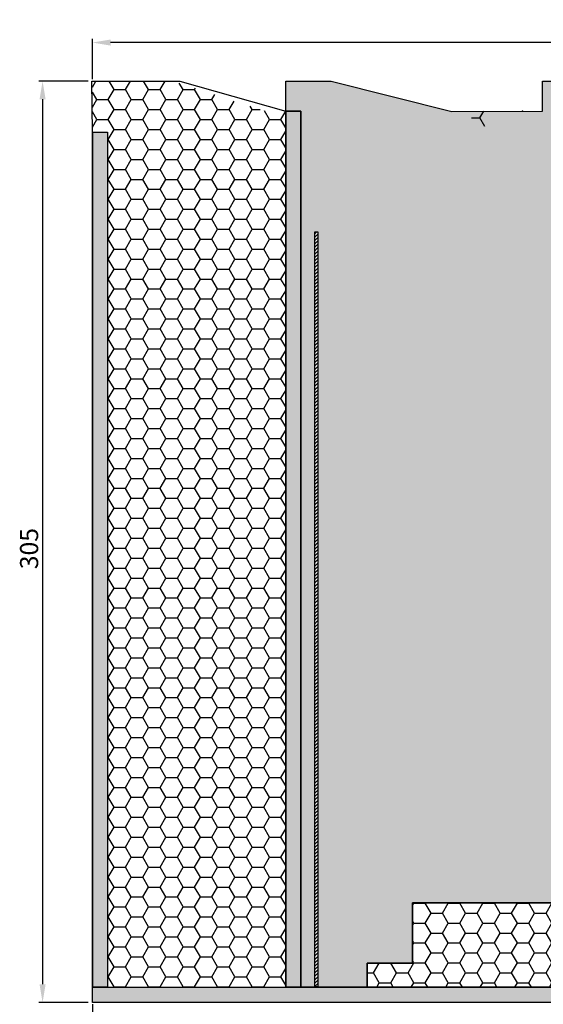
# Model space of a CAD drawing. Units: millimetres. Extents: x 914 to 1379, y -134 to 363.
# Drawn here: x 914 to 1088, y 37 to 362 of the extents above; entities that cross this region are included whole.
import ezdxf

# ---------------------------------------------------------------- set-up
doc = ezdxf.new("R2010")
doc.units = ezdxf.units.MM
doc.linetypes.add('VONLAYER', pattern=[0])
doc.layers.add('GRUNDEBENE', color=1, linetype='Continuous')
doc.styles.get("Standard").update_dxf_attribs({"font": 'ARIAL.TTF', "height": 6})
doc.dimstyles.new('Herbert', dxfattribs={"dimtxt": 5, "dimasz": 6, "dimexe": 1.25, "dimexo": 0.625, "dimtad": 1, "dimdec": 0, "dimtxsty": 'Standard', "dimcen": 2.5, "dimadec": 0, "dimazin": 0, "dimtfac": 1, "dimtmove": 0, "dimatfit": 3, "dimfxl": 1, "dimarcsym": 0})

# ---------------------------------------------------------------- blocks, each defined once
blk = doc.blocks.new('Korpus')
h = blk.add_hatch()
h.set_pattern_fill('HONEYCOMB', color=8, style=0)
h.set_pattern_definition([(0, (-669.6105, -42.1635), (5.715, 3.299557), [3.81, -7.62]), (120, (-669.6105, -42.1635), (-5.715, 3.299557), [3.81, -7.62]), (60, (-669.6105, -42.1635), (1e-08, 6.599114), [-7.62, 3.81])])
h.paths.add_polyline_path([(529.13, 12.4), (529.54, 12.25), (529.54, 11.44), (529.26, 11.34), (529.26, 10.1), (544.79, 10.1), (544.79, 0), (544.79, -4.52), (544.79, -5.02), (574.73, -5.02), (574.73, -1.62), (574.73, 0), (574.73, 25), (574.73, 33.99), (536.15, 33.99), (487.74, 34), (422.8, 98), (422.8, 28), (374.81, 28), (374.81, 8), (359.81, 8), (359.81, 0), (472.81, 0), (472.81, 10.1), (472.81, 12.1), (485.81, 12.1), (485.81, 10.1), (524.64, 10.1), (524.64, 10.07), (524.64, 10.62), (525.26, 10.85), (525.26, 10.84), (525.26, 11.63), (525.47, 12.77), (525.47, 12.77), (525.26, 12.84), (525.26, 13.85), (525.68, 14), (525.68, 14), (525.79, 14.59), (527.26, 15.83), (528.74, 14.59)])
h = blk.add_hatch()
h.set_pattern_fill('GRAVEL1', color=256, scale=0.5, style=0)
h.set_pattern_definition([(228.0128, (-663.1305, -33.1635), (-71.9999841, -81.00001208), [1.210824, -119.87179]), (184.9697, (-663.9405, -34.06352), (108.00000946, 8.99992175), [2.07781, -205.703325]), (132.5104, (-666.0105, -34.2435), (89.99991647, -99.00007806), [1.46509, -145.04429]), (267.2737, (-669.5205, -36.4935), (8.99996416, 180.00000265), [1.89214, -187.32202]), (292.8337, (-669.6105, -38.3835), (-45.00008915, 107.9999677), [1.855395, -183.684357]), (357.2737, (-668.8905, -40.0935), (-180.00000265, 8.99996416), [1.89214, -187.32202]), (37.6942, (-667.0005, -40.18352), (-117.00006611, -89.99991364), [2.50226, -247.72364]), (72.2553, (-665.0205, -38.65352), (63.00009686, 197.99996608), [2.36239, -233.87689]), (121.4296, (-664.3005, -36.4035), (-72.00007411, 116.99995533), [1.89855, -187.956657]), (175.2364, (-665.2905, -34.7835), (99.0000085, -8.9999238), [2.16749, -106.20687]), (222.3974, (-667.4505, -34.60352), (-108.000066154, -98.999928736), [2.80303, -277.500375]), (138.8141, (-660.6105, -36.5835), (-63.0000265, 53.99997583), [0.95671, -94.714596]), (171.4692, (-661.3305, -35.9535), (116.99998457, -18.0000712), [1.820133, -180.1936]), (225, (-663.1305, -35.6835), (-1e-15, -9.000003), [1.27279, -11.45513]), (203.1986, (-663.7605, -34.6035), (44.9999976, 18.0000119), [0.68542, -67.856535]), (291.8014, (-664.3905, -34.8735), (-8.9999992, 27.0000025), [0.96933, -47.49716]), (30.9638, (-664.0305, -35.7735), (26.9999822, 18.0000223), [1.57436, -50.90421]), (161.5651, (-662.6805, -34.9635), (18.000004, -8.9999856), [1.13842, -27.32208]), (16.3895, (-669.6105, -34.8735), (90.00001977, 26.9999344), [1.5948, -157.885605]), (70.3462, (-668.0805, -34.4235), (-35.99995723, -99.00001922), [1.33795, -132.45667]), (293.1986, (-662.6805, -33.1635), (-18.0000119, 44.9999976), [1.370835, -67.17112]), (343.6105, (-662.1405, -34.4235), (-90.00001977, 26.9999344), [1.5948, -157.885605]), (339.444, (-669.6105, -40.4535), (-45.0000166, 17.999964), [1.53792, -75.358116]), (294.7751, (-668.1705, -40.9935), (-44.9999297, 99.0000308), [1.2886, -127.57179]), (66.8014, (-662.5905, -42.1635), (18.0000119, 44.9999976), [1.370835, -67.17112]), (17.354, (-662.0505, -40.9035), (-117.00001817, -35.99995053), [1.50868, -149.358816]), (69.444, (-667.0005, -42.1635), (-17.999964, -45.0000166), [0.76896, -76.127076]), (101.3099, (-663.1305, -42.1635), (-8.9999787, 36.0000068), [0.45891, -45.43226]), (165.9638, (-663.2205, -41.7135), (27.000005, -8.9999825), [1.855395, -35.25255]), (186.009, (-665.0205, -41.2635), (89.99999775, 8.99999385), [1.71945, -170.225307]), (303.6901, (-664.0305, -36.5835), (-9.000012, 17.999996), [1.298, -31.15196]), (353.1572, (-663.3105, -37.66352), (152.99999429, -18.00007198), [2.266146, -224.348067]), (60.9454, (-661.0605, -37.9335), (-36.00000025, -63.00000346), [0.926604, -91.734066]), (90, (-660.6105, -37.1235), (-9, 9), [0.54, -8.46]), (120.2564, (-665.2005, -40.9935), (35.99995398, -63.0000221), [1.250316, -123.78168]), (48.0128, (-665.8305, -39.9135), (71.9999841, 81.00001208), [2.42165, -118.66097]), (0, (-664.2105, -38.1135), (9, 9), [2.34, -6.66]), (325.3048, (-661.8705, -38.1135), (-89.99994834, 63.0000775), [1.423026, -140.879466]), (254.0546, (-660.7005, -38.9235), (-8.999999, -36.0000011), [1.31042, -64.21057]), (207.646, (-661.0605, -40.18352), (-170.99996225, -90.00006942), [2.133585, -211.225266]), (175.4261, (-662.9505, -41.17352), (-116.99989318, 8.99995008), [2.25719, -223.461447])])
h.paths.add_polyline_path([(359.81, 0), (337.9, 0), (333.4, 0), (332.9, 0), (273.88, 0), (269.9, 0), (269.9, 0), (268.9, 0), (268.9, -4.52), (544.79, -4.52), (544.79, 0), (472.81, 0), (472.81, 0)])
h.paths.add_polyline_path([(268.9, -5.02), (544.79, -5.02), (544.79, -4.52), (268.9, -4.52)])
for p in [(608.41, 299.98), (504.85, 290.98), (411.27, 290), (689.88, 290), (337.9, 272.04), (519.32, 260), (619.56, 230.25), (430.49, 202.69), (689.8, 170.4), (337.9, 159.47), (654.8, 132.29), (422.8, 93.31), (689.8, 57.84), (337.9, 46.91), (375.56, 28), (654.8, 19.72)]:
    blk.add_point(p)
at = {"layer": 'GRUNDEBENE', "color": 7, "linetype": 'VONLAYER'}
blk.add_lwpolyline([(689.8, 291), (689.8, 0), (689.8, 0), (654.8, 0), (654.8, 195), (589.8, 260), (487.8, 260), (422.8, 195), (422.8, 28), (374.81, 28), (374.81, 8), (359.81, 8), (359.81, 0), (337.9, 0), (337.9, 290), (332.9, 290), (332.9, 300), (347.9, 299.98), (387.9, 289.98), (417.9, 290), (417.9, 299.98), (470.9, 299.98), (470.9, 290.98), (590.9, 290.98), (590.9, 299.98), (611.9, 299.98), (579.85, 299.98), (611.9, 299.98), (682.9, 299.98), (694.8, 300), (694.8, 291), (689.8, 291)], close=True, dxfattribs=at)
blk = doc.blocks.new('Schenkelleiste')
blk.add_lwpolyline([(52.77, 133.39), (62.27, 133.39), (62.27, 125.39), (122.27, 125.39), (122.27, 133.89), (63.64, 133.89), (63.64, 135.89), (52.77, 135.89)], close=True)
blk = doc.blocks.new('Dämmkeil')
for points in [[(487.89, 34.51), (574.88, 34.51), (574.88, -4.5), (544.94, -4.5), (544.94, 10.61), (485.97, 10.61), (485.97, 12.61), (472.97, 12.61), (472.97, 10.61), (472.97, 0.51), (359.97, 0.51), (359.97, 8.51), (374.97, 8.51), (374.97, 28.51), (422.96, 28.51), (422.96, 98.51)], [(544.94, -4.5), (269.06, -4.5), (269.06, 0.51), (544.94, 0.51)]]:
    blk.add_lwpolyline(points, close=True)
blk.add_blockref('Schenkelleiste', (421.44, -124.06))
blk = doc.blocks.new('*D282')
at = {"color": 0, "lineweight": -2}
for p, q in [((-30.25, 330.09), (-30.25, 343.45)), ((395.63, 330.09), (395.63, 343.45)), ((389.63, 342.2), (-24.25, 342.2))]:
    blk.add_line(p, q, dxfattribs=at)
at = {"color": 0}
for points in [[(-24.25, 343.2), (-24.25, 341.2), (-30.25, 342.2)], [(389.63, 341.2), (389.63, 343.2), (395.63, 342.2)]]:
    blk.add_solid(points, dxfattribs=at)
at = {"layer": 'Defpoints', "color": 0}
for p in [(-30.25, 342.2), (-30.25, 329.46), (395.63, 329.46)]:
    blk.add_point(p, dxfattribs=at)
at = {"color": 0, "insert": (182.69, 345.89), "char_height": 6, "attachment_point": 5}
blk.add_mtext('426', dxfattribs=at)
blk = doc.blocks.new('*D277')
at = {"color": 0, "lineweight": -2}
for p, q in [((-31.66, 329.45), (-47.98, 329.45)), ((-46.73, 323.45), (-46.73, 30.43)), ((-31.66, 24.43), (-47.98, 24.43))]:
    blk.add_line(p, q, dxfattribs=at)
at = {"color": 0}
for points in [[(-45.73, 323.45), (-47.73, 323.45), (-46.73, 329.45)], [(-47.73, 30.43), (-45.73, 30.43), (-46.73, 24.43)]]:
    blk.add_solid(points, dxfattribs=at)
at = {"layer": 'Defpoints', "color": 0}
for p in [(-31.04, 329.45), (-46.73, 24.43), (-31.04, 24.43)]:
    blk.add_point(p, dxfattribs=at)
at = {"color": 0, "insert": (-50.42, 174.67), "char_height": 6, "attachment_point": 5, "rotation": 90}
blk.add_mtext('305', dxfattribs=at)
blk = doc.blocks.new('*D279')
at = {"color": 0, "lineweight": -2}
for p, q in [((-30.25, 23.81), (-30.25, -2.45)), ((275.73, 21.37), (275.73, -2.45)), ((-24.25, -1.2), (269.73, -1.2))]:
    blk.add_line(p, q, dxfattribs=at)
at = {"color": 0}
for points in [[(-24.25, -0.2), (-24.25, -2.2), (-30.25, -1.2)], [(269.73, -2.2), (269.73, -0.2), (275.73, -1.2)]]:
    blk.add_solid(points, dxfattribs=at)
at = {"layer": 'Defpoints', "color": 0}
for p in [(-30.25, 24.43), (275.73, 21.99), (275.73, -1.2)]:
    blk.add_point(p, dxfattribs=at)
at = {"color": 0, "insert": (122.74, 2.48), "char_height": 6, "attachment_point": 5}
blk.add_mtext('306', dxfattribs=at)
blk = doc.blocks.new('Glattlech')
h = blk.add_hatch()
h.set_pattern_fill('ANSI31', color=1, scale=0.25, style=0)
h.set_pattern_definition([(45, (1115147.3853, -6495805.8924), (-0.56126600757, 0.56126600757), [])])
h.paths.add_polyline_path([(-1, 0), (-1, -250), (0, -250), (0, 0)])
at = {"color": 1}
blk.add_lwpolyline([(-1, -250), (-1, 0), (0, 0), (0, -250)], close=True, dxfattribs=at)
blk = doc.blocks.new('2C1006C')
for base, p1, p2, picture, middle in [((-30.25, 342.2), (395.63, 329.46), (-30.25, 329.46), '*D282', (182.69, 345.89)), ((275.73, -1.2), (-30.25, 24.43), (275.73, 21.99), '*D279', (122.74, 2.48))]:
    dim = blk.add_linear_dim(base=base, p1=p1, p2=p2, dimstyle='Herbert')
    dim.commit()
    dim.dimension.update_dxf_attribs({"geometry": picture, "text_midpoint": middle})
dim = blk.add_linear_dim(base=(-46.73, 24.43), p1=(-31.04, 329.45), p2=(-31.04, 24.43), angle=90, dimstyle='Herbert')
dim.commit()
dim.dimension.update_dxf_attribs({"geometry": '*D277', "text_midpoint": (-46.73, 174.67), "dimtype": 160})

msp = doc.modelspace()

# ---------------------------------------------------------------- hatches: boundary and pattern name
h = msp.add_hatch()
h.set_pattern_fill('HONEYCOMB', color=8, style=0)
h.set_pattern_definition([(0, (625.645, 35.7622), (5.715, 3.299557), [3.81, -7.62]), (120, (625.645, 35.7622), (-5.715, 3.299557), [3.81, -7.62]), (60, (625.645, 35.7622), (1e-08, 6.599114), [-7.62, 3.81])])
h.paths.add_polyline_path([(965.32, 342.16), (938.52, 342.16), (938.52, 325.26), (943.49, 325.26), (943.49, 42.16), (1002.52, 42.16), (1002.52, 332.16), (995.83, 332.16)])
h = msp.add_hatch()
h.set_pattern_fill('HONEYCOMB', color=8, style=0)
h.paths.add_polyline_path([(1002.52, 332.16), (1007.52, 332.16), (1007.52, 42.16), (1029.43, 42.16), (1029.43, 50.16), (1044.43, 50.16), (1044.43, 70.16), (1092.42, 70.16), (1092.42, 237.16), (1157.42, 302.16), (1259.42, 302.16), (1324.42, 237.16), (1324.42, 42.16), (1359.42, 42.16), (1359.42, 333.16), (1364.42, 333.16), (1364.42, 342.16), (1352.52, 342.15), (1281.52, 342.15), (1260.52, 342.15), (1260.52, 333.15), (1140.52, 333.15), (1140.52, 342.15), (1087.52, 342.15), (1087.52, 332.16), (1057.52, 332.15), (1017.52, 342.15), (1002.52, 342.16)])
h.paths.add_polyline_path([(1012.17, 42.27), (1012.17, 292.27), (1013.17, 292.27), (1013.17, 42.27)], flags=16)
h = msp.add_hatch()
h.set_pattern_fill('GRAVEL1', color=256, scale=0.5, style=0)
h.paths.add_polyline_path([(1002.52, 42.16), (1007.52, 42.16), (1007.52, 332.16), (1002.52, 332.16)])
h = msp.add_hatch()
h.set_pattern_fill('HONEYCOMB', color=8, style=0)
h.paths.add_polyline_path([(1071.49, 327.15, 0.414214), (1072.49, 328.15), (1072.49, 332.16), (1064.05, 332.15), (1064.05, 328.46, -0.256849), (1061.67, 327.15), (1063.99, 327.15), (1068.99, 327.15)])
h = msp.add_hatch()
h.set_pattern_fill('GRAVEL1', color=256, scale=0.5, style=0)
h.paths.add_polyline_path([(938.52, 42.16), (943.49, 42.16), (943.49, 325.26), (938.52, 325.26)])

# ---------------------------------------------------------------- linework, layer by layer
for p, q in [((938.52, 325.26), (938.37, 342.16)), ((938.37, 342.16), (967.5, 342.16)), ((967.5, 342.16), (1002.52, 332.16)), ((938.52, 325.26), (938.52, 42.16))]:
    msp.add_line(p, q)
for points in [[(1007.52, 42.16), (1002.52, 42.16), (1002.52, 332.16), (1007.52, 332.16)], [(938.52, 325.26), (943.49, 325.26), (943.49, 42.16), (938.52, 42.16)]]:
    msp.add_lwpolyline(points, close=True)
for points in [[(1002.52, 332.16), (1002.52, 42.16)], [(943.49, 42.16), (938.52, 42.16)]]:
    msp.add_lwpolyline(points)

# ---------------------------------------------------------------- block references
for name, p in [('2C1006C', (968.77, 12.72)), ('Dämmkeil', (669.46, 41.65))]:
    msp.add_blockref(name, p)
at = {"color": 8}
msp.add_blockref('Korpus', (669.61, 42.16), dxfattribs=at)
at = {"color": 7}
msp.add_blockref('Glattlech', (1013.17, 292.27), dxfattribs=at)

doc.saveas('drawing.dxf')
